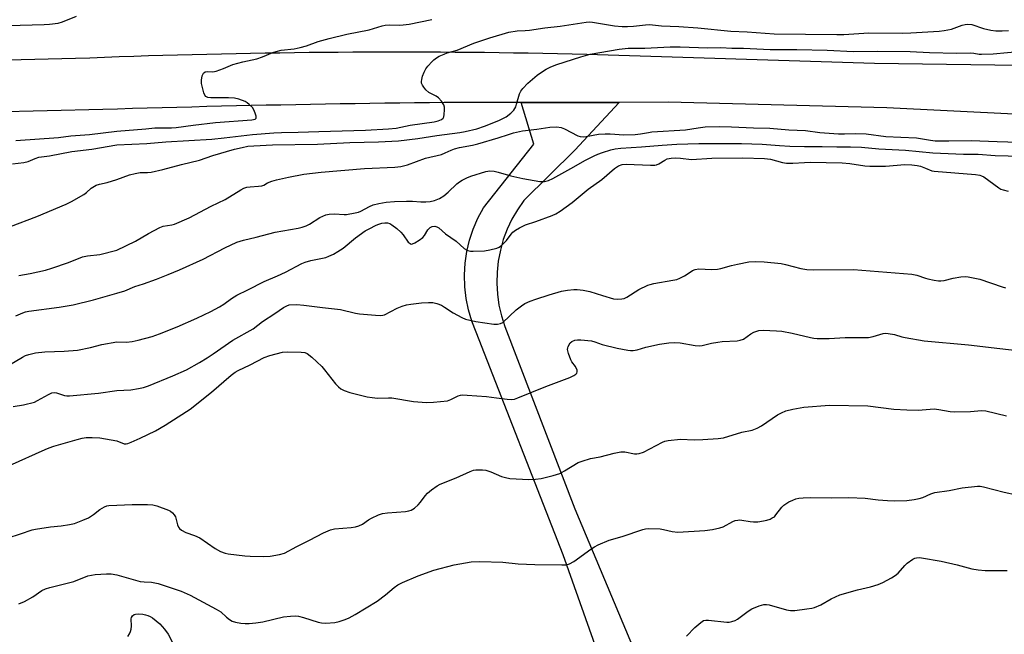
# Model space of a CAD drawing. Units: inches. Extents: x 1213772 to 1219772, y 585454 to 589455.
# Drawn here: x 1214968 to 1215296, y 587634 to 587839 of the extents above; entities that cross this region are included whole.
import ezdxf

# ---------------------------------------------------------------- set-up
doc = ezdxf.new("R2010")
doc.units = ezdxf.units.IN
doc.header["$MEASUREMENT"] = 0
for name, color, linetype in [('TRANS-Driveway', 251, 'Continuous'), ('TRANS-Road', 130, 'Continuous'), ('Undefined', 1, 'Continuous')]:
    doc.layers.add(name, color=color, linetype=linetype)

msp = doc.modelspace()

# ---------------------------------------------------------------- linework, layer by layer
at = {"layer": 'TRANS-Driveway'}
msp.add_polyline3d([(1215175.51, 587586.17, 0), (1215149.09, 587660.64, 0), (1215120.09, 587735.05, 0), (1215118.65, 587738.7, 0), (1215117.53, 587742.47, 0), (1215116.74, 587746.31, 0), (1215116.29, 587750.21, 0), (1215116.17, 587754.14, 0), (1215116.4, 587758.06, 0), (1215116.97, 587761.94, 0), (1215117.87, 587765.76, 0), (1215119.11, 587769.49, 0), (1215120.65, 587773.1, 0), (1215122.51, 587776.56, 0), (1215139.32, 587797.85, 0), (1215135.05, 587811.8, 0), (1215167.78, 587811.83, 0), (1215152.97, 587795.87, 0), (1215135.98, 587778.98, 0), (1215133.87, 587775.95, 0), (1215132.02, 587772.76, 0), (1215130.43, 587769.42, 0), (1215129.14, 587765.97, 0), (1215128.14, 587762.41, 0), (1215127.44, 587758.79, 0), (1215127.04, 587755.12, 0), (1215126.95, 587751.42, 0), (1215127.17, 587747.74, 0), (1215127.69, 587744.08, 0), (1215128.52, 587740.49, 0), (1215129.65, 587736.97, 0), (1215153.07, 587676.04, 0), (1215176.02, 587621.05, 0)], dxfattribs=at)
at = {"layer": 'TRANS-Road'}
for points in [[(1214858.87, 587823.44), (1214986.21, 587826.56), (1214991.09, 587826.75), (1214995.96, 587826.93), (1215000.84, 587827.11), (1215005.72, 587827.27), (1215010.6, 587827.43), (1215015.47, 587827.57), (1215020.35, 587827.71), (1215025.23, 587827.84), (1215030.11, 587827.96), (1215034.99, 587828.07), (1215039.87, 587828.17), (1215044.75, 587828.27), (1215049.63, 587828.35), (1215054.51, 587828.42), (1215059.39, 587828.49), (1215064.27, 587828.55), (1215069.15, 587828.6), (1215074.03, 587828.64), (1215078.91, 587828.67), (1215083.79, 587828.69), (1215088.67, 587828.7), (1215093.55, 587828.7), (1215098.43, 587828.7), (1215103.31, 587828.69), (1215108.19, 587828.66), (1215113.07, 587828.63), (1215117.95, 587828.59), (1215122.83, 587828.54), (1215127.71, 587828.48), (1215132.59, 587828.41), (1215137.47, 587828.34), (1215142.35, 587828.25), (1215147.23, 587828.16), (1215152.11, 587828.05), (1215156.99, 587827.94), (1215253.07, 587824.87), (1215373.61, 587823.28)], [(1215342.25, 587805.78), (1215257.25, 587809.95), (1215184.22, 587811.85), (1215167.78, 587811.83), (1215135.05, 587811.8), (1215114.37, 587811.78), (1215109.41, 587811.74), (1215104.45, 587811.68), (1215099.49, 587811.63), (1215094.53, 587811.57), (1215089.57, 587811.5), (1215084.61, 587811.44), (1215079.65, 587811.36), (1215074.69, 587811.28), (1215069.73, 587811.2), (1215064.77, 587811.11), (1215059.81, 587811.03), (1215054.85, 587810.93), (1215049.89, 587810.83), (1215044.93, 587810.72), (1215039.97, 587810.62), (1215035.01, 587810.51), (1215030.06, 587810.39), (1215025.1, 587810.27), (1215020.14, 587810.14), (1215015.18, 587810.01), (1215010.22, 587809.88), (1215005.26, 587809.74), (1215000.3, 587809.59), (1214995.34, 587809.44), (1214865.15, 587806.33)]]:
    msp.add_lwpolyline(points, dxfattribs=at)
at = {"layer": 'Undefined'}
for points, elevation in [([(1214963.71, 587837.52), (1214975.81, 587837.82), (1214977.58, 587837.93), (1214980.48, 587838.33), (1214981.95, 587838.72), (1214986.62, 587840.57)], 322), ([(1215000, 587802.18), (1215009.72, 587802.98), (1215012.79, 587803.34), (1215018.28, 587803.32), (1215019.88, 587803.39), (1215025.57, 587804.24), (1215032.98, 587805.08), (1215045.17, 587806), (1215046.22, 587806.21), (1215046.59, 587806.52), (1215046.63, 587807.17), (1215046.31, 587808.23), (1215045.82, 587809.31), (1215045.32, 587810.05), (1215044.3, 587811.15), (1215043.61, 587811.7), (1215042.88, 587812.1), (1215040.78, 587812.91), (1215039.41, 587813.25), (1215037.38, 587813.34), (1215031.48, 587813.33), (1215030.41, 587813.5), (1215029.79, 587813.83), (1215029.49, 587814.24), (1215029.16, 587815), (1215028.35, 587818.15), (1215028.32, 587819.29), (1215028.59, 587820.66), (1215029, 587821.61), (1215029.51, 587822.04), (1215030.23, 587822.16), (1215032.13, 587822.05), (1215033.25, 587822.23), (1215035.7, 587823.13), (1215038.8, 587824.52), (1215042.12, 587825.38), (1215046.81, 587826.38), (1215048.72, 587827.05), (1215052.2, 587828.49), (1215053.28, 587828.86), (1215054.96, 587829.21), (1215059.32, 587829.72), (1215061.27, 587830.1), (1215063.45, 587830.71), (1215067.27, 587832.12), (1215070.92, 587833.16), (1215076.84, 587834.62), (1215084.32, 587836.03), (1215088.65, 587837.35), (1215089.69, 587837.59), (1215090.99, 587837.68), (1215094.32, 587837.58), (1215095.74, 587837.68), (1215097.74, 587838), (1215105.22, 587839.51)], 324), ([(1215000, 587797.66), (1215010.04, 587798.07), (1215016.4, 587798.64), (1215031.8, 587799.54), (1215035.95, 587799.92), (1215045.35, 587801.03), (1215052.48, 587801.68), (1215055.07, 587801.8), (1215060.66, 587801.86), (1215067.53, 587802.14), (1215083.16, 587802.48), (1215090.83, 587802.94), (1215093.31, 587803.23), (1215098.05, 587804.22), (1215106, 587805.37), (1215107.33, 587805.64), (1215108.51, 587806.1), (1215109.02, 587806.57), (1215109.25, 587807.01), (1215109.43, 587807.82), (1215109.51, 587809.29), (1215109.47, 587810.17), (1215109.27, 587810.99), (1215108.51, 587812.24), (1215107.53, 587813.32), (1215106.76, 587813.84), (1215104.3, 587815.17), (1215103.23, 587816.02), (1215102.55, 587816.86), (1215102.11, 587817.54), (1215101.83, 587818.25), (1215101.78, 587818.74), (1215101.87, 587819.49), (1215102.17, 587820.56), (1215102.74, 587821.94), (1215103.29, 587822.99), (1215103.98, 587823.92), (1215105.33, 587825.44), (1215105.95, 587826.05), (1215106.79, 587826.68), (1215107.75, 587827.23), (1215109.34, 587827.93), (1215110.43, 587828.33), (1215113.77, 587829.3), (1215119.25, 587831.64), (1215124.59, 587833.41), (1215131.01, 587835.31), (1215133.71, 587835.74), (1215136.39, 587835.8), (1215137.85, 587835.92), (1215143.03, 587836.77), (1215148.07, 587837.3), (1215156.78, 587838.6), (1215157.88, 587838.69), (1215158.97, 587838.64), (1215166.27, 587837.44), (1215168.85, 587837.21), (1215170.58, 587837.16), (1215172.64, 587837.26), (1215176.63, 587837.76), (1215177.93, 587837.8), (1215181.97, 587837.44), (1215187.74, 587837.15), (1215194.14, 587836.69), (1215205.13, 587835.56), (1215210.61, 587835.44), (1215219.58, 587834.77), (1215240.57, 587834.44), (1215242.92, 587834.49), (1215251.17, 587835.04), (1215262.36, 587834.95), (1215265.26, 587835), (1215274.68, 587835.66), (1215276.43, 587835.87), (1215278.77, 587836.32), (1215282.39, 587837.61), (1215283.44, 587837.88), (1215284.23, 587837.99), (1215285.65, 587837.83), (1215289.49, 587836.55), (1215291.97, 587835.96), (1215293.59, 587835.74), (1215295.8, 587835.71), (1215297.88, 587835.88)], 326), ([(1215000, 587786.02), (1215004.26, 587787.57), (1215006.15, 587788.07), (1215007.8, 587788.34), (1215010.34, 587788.42), (1215011.47, 587788.52), (1215015.38, 587789.36), (1215021.61, 587791.07), (1215027.64, 587792.5), (1215032.07, 587794.03), (1215039.38, 587796.16), (1215041.91, 587796.76), (1215043.85, 587797.13), (1215045.76, 587797.29), (1215052, 587797.58), (1215067.04, 587797.85), (1215077.9, 587798.38), (1215087.5, 587798.62), (1215094.12, 587799), (1215100.6, 587799.74), (1215106.95, 587800.73), (1215114.6, 587801.7), (1215116.42, 587802.06), (1215120.34, 587803.02), (1215122.88, 587803.82), (1215127.62, 587805.78), (1215130.05, 587807.02), (1215131.7, 587808.21), (1215132.62, 587809.21), (1215133.29, 587810.33), (1215133.59, 587811.17), (1215134.56, 587814.64), (1215134.99, 587815.54), (1215135.6, 587816.41), (1215137.38, 587818.28), (1215140.4, 587820.9), (1215141.55, 587821.74), (1215143.49, 587822.89), (1215144.98, 587823.67), (1215147, 587824.5), (1215155, 587827.08), (1215158.19, 587827.88), (1215167.81, 587829.65), (1215170.79, 587829.96), (1215176.38, 587829.92), (1215184.85, 587830.34), (1215188.21, 587830.35), (1215197.36, 587830.06), (1215201.81, 587830.1), (1215205.42, 587829.95), (1215209.39, 587829.91), (1215218.22, 587829.46), (1215227.18, 587829.44), (1215237.34, 587829.21), (1215246.04, 587828.79), (1215254.22, 587828.97), (1215265.07, 587828.78), (1215271.52, 587828.51), (1215280.46, 587828.31), (1215285.16, 587828.32), (1215286.23, 587828.25), (1215288.03, 587827.95), (1215288.83, 587827.9), (1215292.78, 587828.09), (1215302.35, 587828.9)], 328), ([(1215000, 587762.43), (1215006.27, 587765.44), (1215010.59, 587768.05), (1215014.38, 587769.98), (1215015.57, 587770.4), (1215018.37, 587770.9), (1215019.31, 587771.17), (1215024.18, 587773.24), (1215031.57, 587777.14), (1215036.19, 587779.38), (1215041.44, 587782.58), (1215042.48, 587783.13), (1215043.5, 587783.45), (1215044.57, 587783.64), (1215047.39, 587783.78), (1215048.48, 587783.93), (1215049.1, 587784.17), (1215050.41, 587784.91), (1215051.78, 587785.47), (1215053.42, 587785.91), (1215057.34, 587786.79), (1215062.55, 587787.81), (1215068.28, 587788.5), (1215082.81, 587789.71), (1215092.88, 587790.18), (1215094.9, 587790.41), (1215097.14, 587790.96), (1215103.13, 587793.17), (1215108.52, 587794.44), (1215109.67, 587794.91), (1215111.69, 587795.9), (1215112.78, 587796.29), (1215114.48, 587796.73), (1215118.8, 587797.49), (1215120.58, 587797.91), (1215127.47, 587799.94), (1215130.87, 587801.13), (1215132.5, 587801.6), (1215135.56, 587802.3), (1215140.34, 587802.83), (1215144.67, 587803.54), (1215147.03, 587803.59), (1215148.47, 587803.43), (1215149.55, 587802.99), (1215154.03, 587800.69), (1215154.84, 587800.41), (1215155.82, 587800.31), (1215156.85, 587800.41), (1215160.92, 587801.17), (1215163.14, 587801.36), (1215164.85, 587801.34), (1215169.37, 587800.92), (1215173.15, 587801.07), (1215174.91, 587801.26), (1215177.66, 587801.8), (1215178.79, 587801.95), (1215190.01, 587802.63), (1215194.24, 587803.35), (1215196.54, 587803.65), (1215201.32, 587803.79), (1215205.34, 587803.7), (1215212.74, 587803.34), (1215218.1, 587803.17), (1215224.51, 587802.64), (1215230.05, 587802.43), (1215234.81, 587801.78), (1215241.03, 587801.34), (1215243.14, 587801.29), (1215246.74, 587801.46), (1215250.31, 587801.31), (1215256.9, 587800.47), (1215261.87, 587800.18), (1215267.14, 587799.98), (1215271.86, 587799.14), (1215273.34, 587799), (1215277.9, 587798.94), (1215285.41, 587799.07), (1215294.03, 587798.69), (1215304.86, 587798.45)], 330), ([(1214966.28, 587799.12), (1214980.58, 587800.08), (1214984.68, 587800.66), (1214990.92, 587801.12), (1215000, 587802.18)], 324), ([(1214965.18, 587791.29), (1214969.03, 587791.74), (1214970.48, 587792.05), (1214972.74, 587793.09), (1214973.97, 587793.46), (1214977.62, 587793.93), (1214985.03, 587795.43), (1214991.69, 587796.17), (1215000, 587797.66)], 326), ([(1215000, 587748.03), (1215002.72, 587748.88), (1215006.05, 587750.26), (1215009, 587751.22), (1215013.33, 587752.8), (1215017.2, 587754.27), (1215020.94, 587755.81), (1215028.9, 587759.45), (1215036.12, 587763.26), (1215040.16, 587765.07), (1215042.33, 587765.75), (1215046.55, 587766.76), (1215052.96, 587768.49), (1215060.57, 587769.81), (1215061.98, 587770.13), (1215063.34, 587770.61), (1215064.39, 587771.09), (1215067.89, 587773.31), (1215068.85, 587773.81), (1215069.84, 587774.2), (1215071, 587774.41), (1215072.77, 587774.55), (1215075.93, 587774.37), (1215076.79, 587774.39), (1215079.64, 587774.89), (1215080.77, 587775.16), (1215081.58, 587775.45), (1215084.42, 587777), (1215085.66, 587777.54), (1215087.53, 587778.04), (1215090.01, 587778.5), (1215092.78, 587778.68), (1215096.78, 587778.8), (1215098.79, 587778.77), (1215101.55, 587778.55), (1215103.29, 587778.55), (1215104.72, 587778.68), (1215106.15, 587779.07), (1215107.82, 587779.71), (1215109.24, 587780.6), (1215110.76, 587781.81), (1215113.63, 587784.59), (1215114.49, 587785.27), (1215115.43, 587785.87), (1215116.95, 587786.65), (1215118.25, 587787.21), (1215123.25, 587788.7), (1215124.65, 587788.92), (1215126.04, 587788.87), (1215127.45, 587788.54), (1215131.66, 587787.3), (1215135.62, 587786.42), (1215141.38, 587785.42), (1215142.18, 587785.35), (1215142.94, 587785.4), (1215144.2, 587785.71), (1215145.71, 587786.41), (1215152.67, 587790.28), (1215156.33, 587792.44), (1215159.43, 587793.97), (1215160.73, 587794.54), (1215162.31, 587795.1), (1215165.08, 587795.96), (1215166.47, 587796.3), (1215168.38, 587796.54), (1215175.25, 587796.92), (1215182.19, 587797.55), (1215187.13, 587797.85), (1215194.39, 587798.06), (1215208.74, 587798.12), (1215215.59, 587797.89), (1215221.34, 587797.37), (1215224.81, 587797.16), (1215229.7, 587797.08), (1215235.6, 587797.09), (1215240.52, 587796.91), (1215245.06, 587796.97), (1215248.76, 587796.88), (1215254.51, 587796.34), (1215263.43, 587795.85), (1215272.64, 587794.91), (1215282.84, 587794.53), (1215287.71, 587794.52), (1215293.44, 587794.1), (1215314.94, 587793.54)], 332), ([(1215000, 587731.86), (1215003.31, 587731.75), (1215005.18, 587731.93), (1215007.13, 587732.32), (1215011.83, 587733.63), (1215014.34, 587734.49), (1215020.17, 587736.79), (1215026.76, 587739.66), (1215031.5, 587741.93), (1215034.32, 587743.45), (1215035.75, 587744.35), (1215038.37, 587746.34), (1215040.17, 587747.38), (1215043.77, 587749.14), (1215049.29, 587751.98), (1215053.72, 587753.87), (1215056.36, 587755.13), (1215061.84, 587758.03), (1215062.91, 587758.46), (1215064.81, 587758.98), (1215069.87, 587760.04), (1215070.9, 587760.41), (1215072.39, 587761.09), (1215073.91, 587761.98), (1215075.61, 587763.13), (1215079.77, 587766.53), (1215083.05, 587768.89), (1215084.32, 587769.61), (1215086.7, 587770.8), (1215087.52, 587771.14), (1215088.56, 587771.45), (1215089.61, 587771.62), (1215090.42, 587771.57), (1215091.2, 587771.34), (1215091.94, 587770.91), (1215093.56, 587769.64), (1215094.88, 587768.47), (1215095.65, 587767.57), (1215097.41, 587765.16), (1215097.98, 587764.62), (1215098.4, 587764.46), (1215098.86, 587764.53), (1215099.58, 587764.87), (1215101.05, 587765.82), (1215102.21, 587766.71), (1215102.77, 587767.33), (1215103.9, 587769.19), (1215104.68, 587769.99), (1215105.33, 587770.31), (1215106.25, 587770.42), (1215106.94, 587770.25), (1215107.63, 587769.85), (1215109.86, 587767.94), (1215113.42, 587765.44), (1215116.11, 587762.97), (1215116.8, 587762.5), (1215117.33, 587762.28), (1215118.16, 587762.11), (1215119.03, 587762.07), (1215122.86, 587762.2), (1215124.62, 587762.51), (1215126.93, 587763.11), (1215127.73, 587763.45), (1215128.61, 587764.11), (1215130.2, 587765.71), (1215131.78, 587767.77), (1215132.35, 587768.4), (1215133.19, 587769.09), (1215134.51, 587769.94), (1215136.51, 587770.93), (1215139.99, 587772), (1215145.41, 587773.97), (1215146.66, 587774.57), (1215148.08, 587775.42), (1215152.09, 587778.34), (1215157.53, 587782.78), (1215162.01, 587786.06), (1215166.24, 587789.68), (1215167.6, 587790.63), (1215168.8, 587791.03), (1215170.13, 587791.16), (1215178.33, 587790.8), (1215179.79, 587790.83), (1215180.34, 587790.95), (1215181.09, 587791.26), (1215183.06, 587792.53), (1215183.83, 587792.9), (1215185.15, 587793.21), (1215186.53, 587793.33), (1215188.28, 587793.2), (1215191.98, 587792.73), (1215198.82, 587793.23), (1215209.16, 587793.25), (1215216.41, 587793.05), (1215218.34, 587792.83), (1215222.35, 587791.7), (1215223.75, 587791.5), (1215225.78, 587791.45), (1215229.75, 587791.74), (1215231.64, 587791.8), (1215242.26, 587791.63), (1215244.84, 587791.42), (1215249.9, 587790.62), (1215251.58, 587790.47), (1215256.76, 587790.54), (1215263.27, 587791.05), (1215265.57, 587790.96), (1215267.31, 587790.72), (1215268.45, 587790.46), (1215270.14, 587789.88), (1215272.23, 587788.99), (1215273.08, 587788.79), (1215286.82, 587787.68), (1215288.29, 587787.47), (1215288.81, 587787.31), (1215289.57, 587786.92), (1215294.58, 587783.31), (1215295.32, 587782.87), (1215296.11, 587782.55), (1215297.79, 587782.15)], 334), ([(1214964.57, 587770.31), (1214973.37, 587773.71), (1214983.13, 587777.79), (1214984.94, 587778.71), (1214988.98, 587781.02), (1214989.89, 587781.69), (1214991.47, 587783.12), (1214993.15, 587784.12), (1214994.25, 587784.48), (1214996.86, 587785.06), (1215000, 587786.02)], 328), ([(1214967.3, 587754.02), (1214971.12, 587754.62), (1214973.69, 587755.16), (1214976.19, 587755.76), (1214978.37, 587756.42), (1214983.91, 587758.34), (1214988.61, 587760.18), (1214990.3, 587760.56), (1214994.33, 587761.01), (1215000, 587762.43)], 330), ([(1215000, 587715.51), (1215004.77, 587715.76), (1215007.32, 587716.19), (1215008.99, 587716.56), (1215010.63, 587717.16), (1215018.78, 587720.48), (1215023.27, 587722.5), (1215027.7, 587724.94), (1215030.23, 587726.47), (1215032.21, 587727.77), (1215038.83, 587732.34), (1215045.54, 587736.17), (1215048.72, 587738.65), (1215052.85, 587741.3), (1215055.77, 587743.33), (1215056.78, 587743.88), (1215057.6, 587744.12), (1215060.22, 587744.28), (1215062.54, 587744.11), (1215068.73, 587743.23), (1215074.72, 587742.57), (1215079.74, 587741.41), (1215081.06, 587741.18), (1215086.46, 587740.68), (1215088.11, 587740.6), (1215088.93, 587740.7), (1215089.46, 587740.87), (1215093.73, 587743.08), (1215095.39, 587743.72), (1215096.82, 587744.15), (1215098.26, 587744.4), (1215101.76, 587744.82), (1215104.11, 587744.98), (1215105.56, 587744.97), (1215106.94, 587744.66), (1215108.52, 587744.03), (1215109.51, 587743.44), (1215112.43, 587741.48), (1215115.24, 587739.97), (1215116.56, 587739.41), (1215119.92, 587738.62), (1215126.02, 587737.72), (1215127.19, 587737.66), (1215128.22, 587737.88), (1215128.93, 587738.28), (1215133.43, 587742.45), (1215135.16, 587743.87), (1215136.33, 587744.61), (1215138.12, 587745.38), (1215140.02, 587746.07), (1215144.5, 587747.55), (1215148.61, 587748.75), (1215150.62, 587749.11), (1215152.66, 587749.32), (1215153.79, 587749.29), (1215155.76, 587749.07), (1215157.99, 587748.67), (1215162.24, 587747.3), (1215165.94, 587746.21), (1215167.35, 587746.05), (1215168.72, 587746.13), (1215169.47, 587746.33), (1215170.4, 587746.73), (1215174.45, 587749.3), (1215177.39, 587750.71), (1215178.23, 587750.99), (1215179.39, 587751.26), (1215185.7, 587752.36), (1215187.08, 587752.69), (1215188.12, 587753.13), (1215189.65, 587753.91), (1215190.89, 587754.63), (1215192.32, 587755.59), (1215193.2, 587756.02), (1215194.49, 587756.15), (1215198.66, 587755.93), (1215200.71, 587756.05), (1215201.83, 587756.27), (1215205.34, 587757.33), (1215207.36, 587757.79), (1215211.17, 587758.52), (1215213.44, 587758.66), (1215216.28, 587758.57), (1215221.92, 587757.99), (1215223.37, 587757.68), (1215228.46, 587756.35), (1215230.56, 587755.97), (1215232.79, 587755.9), (1215246.1, 587755.93), (1215265.61, 587754.42), (1215267.3, 587754.11), (1215270.12, 587753.05), (1215270.95, 587752.81), (1215272.99, 587752.4), (1215274.46, 587752.2), (1215275.3, 587752.19), (1215276.39, 587752.32), (1215279.42, 587753.08), (1215281.94, 587753.5), (1215283.35, 587753.63), (1215284.41, 587753.56), (1215288.34, 587752.75), (1215295.72, 587750.19), (1215296.84, 587749.9)], 336), ([(1214966.27, 587740.51), (1214968.68, 587741.55), (1214969.55, 587741.81), (1214970.69, 587742.01), (1214980.84, 587743.34), (1214985.45, 587744.16), (1214992.27, 587745.83), (1215000, 587748.03)], 332), ([(1215000, 587698.68), (1215002.46, 587697.77), (1215003.17, 587697.72), (1215003.72, 587697.83), (1215004.81, 587698.24), (1215007.81, 587699.58), (1215013, 587702.08), (1215016.21, 587703.91), (1215020.56, 587706.8), (1215024.55, 587709.28), (1215031.63, 587714.99), (1215038.19, 587720.71), (1215039.59, 587721.71), (1215040.6, 587722.27), (1215044.54, 587724.16), (1215049.23, 587726.55), (1215051.17, 587727.21), (1215055.41, 587728.34), (1215057.18, 587728.46), (1215061.67, 587728.4), (1215062.82, 587728.2), (1215063.6, 587727.86), (1215065.18, 587726.63), (1215068.47, 587723.53), (1215069.43, 587722.45), (1215073.12, 587717.82), (1215074.06, 587716.8), (1215074.88, 587716.09), (1215075.94, 587715.59), (1215077.93, 587714.93), (1215083.66, 587713.47), (1215085.37, 587713.19), (1215087.09, 587713.03), (1215090.79, 587713.13), (1215091.93, 587713.08), (1215099.11, 587711.86), (1215103.46, 587711.56), (1215105.8, 587711.66), (1215110.54, 587712.13), (1215111.61, 587712.49), (1215114.05, 587713.71), (1215114.79, 587713.94), (1215115.61, 587714.05), (1215117.07, 587714), (1215123.53, 587713.5), (1215126.84, 587713.12), (1215130.44, 587712.6), (1215131.83, 587712.55), (1215132.92, 587712.7), (1215134.04, 587713.07), (1215143.31, 587716.91), (1215151.34, 587719.94), (1215152.68, 587720.54), (1215153.36, 587721), (1215153.65, 587721.34), (1215153.83, 587721.74), (1215153.81, 587722.39), (1215153.25, 587723.53), (1215152.06, 587725.11), (1215151.65, 587725.8), (1215150.87, 587727.94), (1215150.62, 587729.3), (1215150.67, 587729.81), (1215150.83, 587730.3), (1215151.49, 587731.42), (1215152.06, 587731.94), (1215153.05, 587732.36), (1215153.87, 587732.5), (1215155.01, 587732.51), (1215158.56, 587732.09), (1215159.69, 587731.81), (1215162.1, 587730.93), (1215167.2, 587729.72), (1215170.69, 587729.02), (1215171.58, 587728.91), (1215172.45, 587728.9), (1215173.89, 587729.15), (1215176.73, 587729.98), (1215181.25, 587731), (1215184.38, 587731.51), (1215186.15, 587731.57), (1215188.24, 587731.46), (1215193.25, 587730.55), (1215194.61, 587730.44), (1215195.59, 587730.58), (1215198.62, 587731.38), (1215200.8, 587731.74), (1215202.21, 587731.88), (1215207.23, 587732.12), (1215208.29, 587732.36), (1215209.3, 587732.74), (1215211.78, 587734.53), (1215212.81, 587735.05), (1215214.49, 587735.56), (1215215.95, 587735.67), (1215220.42, 587735.53), (1215222.18, 587735.37), (1215225.6, 587734.71), (1215231.68, 587733.2), (1215232.84, 587733.02), (1215233.98, 587732.96), (1215238, 587732.95), (1215243.3, 587733.26), (1215247.9, 587733.21), (1215251.13, 587733.26), (1215252.7, 587733.54), (1215255.98, 587734.57), (1215256.83, 587734.68), (1215257.7, 587734.63), (1215259.75, 587734.28), (1215262.27, 587733.5), (1215263.4, 587733.23), (1215269.71, 587732.1), (1215284.54, 587730.77), (1215295.02, 587729.61), (1215301.71, 587728.77)], 338), ([(1214964.26, 587724.1), (1214968.52, 587726.72), (1214969.57, 587727.24), (1214970.69, 587727.61), (1214972.94, 587728.11), (1214976, 587728.45), (1214982.48, 587728.69), (1214986.88, 587728.98), (1214991.25, 587729.92), (1214995.01, 587730.95), (1215000, 587731.86)], 334), ([(1214965.46, 587710.22), (1214968.89, 587710.72), (1214972.53, 587711.7), (1214973.61, 587712.16), (1214977.25, 587714.26), (1214978.33, 587714.72), (1214979.12, 587714.83), (1214979.92, 587714.78), (1214982.56, 587713.89), (1214983.37, 587713.75), (1214984.21, 587713.74), (1214993.93, 587714.62), (1215000, 587715.51)], 336), ([(1215000, 587677.24), (1215005.23, 587677.49), (1215010.29, 587677.46), (1215012.06, 587677.37), (1215013.46, 587677.02), (1215017.27, 587675.61), (1215018.03, 587675.21), (1215018.68, 587674.67), (1215019.24, 587674.03), (1215019.62, 587673.33), (1215020.32, 587670.66), (1215020.64, 587669.87), (1215020.96, 587669.43), (1215021.61, 587668.9), (1215023.13, 587668.06), (1215025.94, 587667.15), (1215027.81, 587666.28), (1215032.94, 587662.76), (1215034.68, 587661.76), (1215036.19, 587661.19), (1215037.28, 587660.93), (1215042.84, 587660.28), (1215044.59, 587660.17), (1215048.96, 587660.06), (1215051.27, 587660.15), (1215054.38, 587660.73), (1215056.02, 587661.25), (1215060.16, 587663.45), (1215064.42, 587665.51), (1215069.1, 587668.01), (1215071.43, 587668.99), (1215072.8, 587669.32), (1215078.34, 587669.82), (1215079.79, 587670.02), (1215080.87, 587670.28), (1215082.09, 587670.85), (1215084.15, 587672.3), (1215085.13, 587672.87), (1215087.44, 587673.97), (1215088.76, 587674.46), (1215090.51, 587674.71), (1215096.45, 587675.11), (1215097.58, 587675.3), (1215098.32, 587675.56), (1215099.48, 587676.28), (1215100.73, 587677.4), (1215101.47, 587678.27), (1215103.01, 587680.35), (1215103.77, 587681.2), (1215105.13, 587682.33), (1215107.03, 587683.72), (1215108.03, 587684.25), (1215113.34, 587686.33), (1215118.08, 587688.49), (1215119.15, 587688.89), (1215119.97, 587689.04), (1215120.82, 587689.09), (1215122.23, 587689.06), (1215123.35, 587688.94), (1215124.92, 587688.42), (1215128.51, 587686.82), (1215129.87, 587686.43), (1215131.26, 587686.17), (1215137.61, 587685.8), (1215139.86, 587685.89), (1215141.81, 587686.09), (1215145.78, 587687.15), (1215148, 587687.87), (1215149.56, 587688.68), (1215154.19, 587691.45), (1215155.52, 587691.96), (1215158.26, 587692.79), (1215161.51, 587693.42), (1215166.16, 587694.62), (1215168.37, 587695.07), (1215169.74, 587695.05), (1215172.97, 587694.42), (1215173.77, 587694.39), (1215174.55, 587694.47), (1215175.92, 587694.99), (1215182.25, 587698.26), (1215183.06, 587698.57), (1215184.21, 587698.82), (1215188.35, 587699.27), (1215192.87, 587699.1), (1215195.74, 587699.13), (1215200.92, 587699.47), (1215202.7, 587699.74), (1215208.85, 587701.59), (1215212.23, 587702.34), (1215213.89, 587702.93), (1215215.42, 587703.78), (1215220.75, 587707.46), (1215222, 587708.12), (1215223.54, 587708.75), (1215225.81, 587709.3), (1215229.55, 587710), (1215238.03, 587710.65), (1215250.84, 587710.44), (1215259.56, 587709.31), (1215263.93, 587709.07), (1215267.68, 587709.03), (1215271.67, 587709.35), (1215273.08, 587709.38), (1215274.56, 587709.2), (1215278.4, 587708.54), (1215279.85, 587708.39), (1215285.14, 587708.58), (1215288.85, 587708.91), (1215290.24, 587708.7), (1215297.24, 587707.08)], 340), ([(1214964.18, 587690.52), (1214976.07, 587695.86), (1214977.41, 587696.4), (1214979.05, 587696.92), (1214983.65, 587698.23), (1214986.76, 587699.22), (1214988.44, 587699.58), (1214989.84, 587699.79), (1214991.81, 587699.82), (1214994.34, 587699.72), (1215000, 587698.68)], 338), ([(1215000, 587653.92), (1215007.82, 587651.73), (1215009.22, 587651.57), (1215011.6, 587651.49), (1215013.87, 587651.07), (1215021.56, 587648.54), (1215024.55, 587647.21), (1215033.27, 587642.52), (1215034.78, 587641.57), (1215036.63, 587639.81), (1215037.7, 587638.99), (1215038.63, 587638.46), (1215039.72, 587638.13), (1215041.43, 587637.82), (1215042.87, 587637.66), (1215044.27, 587637.69), (1215046.5, 587637.88), (1215048.77, 587638.28), (1215055.74, 587639.89), (1215058.11, 587640.19), (1215059.59, 587640.27), (1215060.75, 587640.15), (1215062.45, 587639.74), (1215067.26, 587638.15), (1215068.41, 587637.88), (1215069.88, 587637.85), (1215072.86, 587638.07), (1215074.28, 587638.32), (1215076.35, 587639), (1215077.65, 587639.62), (1215079.69, 587640.75), (1215086.98, 587645.17), (1215089.74, 587647.24), (1215092.66, 587649.77), (1215093.88, 587650.56), (1215095.42, 587651.4), (1215100.75, 587653.57), (1215105.94, 587655.52), (1215112.74, 587657.33), (1215118.43, 587658.25), (1215121.32, 587658.38), (1215128.96, 587658.19), (1215134.06, 587657.63), (1215139.61, 587657.36), (1215148.64, 587657.26), (1215150.11, 587657.33), (1215151.24, 587657.64), (1215152.68, 587658.41), (1215158.35, 587662.57), (1215159.55, 587663.36), (1215160.81, 587664.02), (1215164.49, 587665.56), (1215168.88, 587666.77), (1215175.78, 587669.13), (1215176.6, 587669.31), (1215177.46, 587669.39), (1215181.51, 587669.31), (1215182.66, 587669.14), (1215185.51, 587668.46), (1215187.45, 587668.22), (1215196.4, 587668.8), (1215198.99, 587669.11), (1215201.5, 587669.61), (1215202.54, 587670.03), (1215205.82, 587671.78), (1215206.62, 587672.08), (1215207.46, 587672.27), (1215208.02, 587672.33), (1215208.84, 587672.27), (1215211.61, 587671.74), (1215212.75, 587671.62), (1215214.15, 587671.68), (1215216.08, 587671.95), (1215217.16, 587672.22), (1215218.21, 587672.61), (1215218.97, 587672.95), (1215219.66, 587673.39), (1215220.2, 587673.95), (1215222.21, 587676.58), (1215222.79, 587677.19), (1215223.48, 587677.72), (1215224.5, 587678.32), (1215225.79, 587678.92), (1215226.83, 587679.32), (1215227.88, 587679.59), (1215229.29, 587679.73), (1215231.88, 587679.81), (1215238.88, 587679.69), (1215244.5, 587679.79), (1215249.99, 587679.53), (1215254.28, 587679.01), (1215257.43, 587678.77), (1215259.77, 587678.73), (1215263.88, 587678.81), (1215266.4, 587679.1), (1215268.05, 587679.41), (1215269.29, 587679.84), (1215271.96, 587681.03), (1215273.26, 587681.42), (1215278.05, 587682.18), (1215282.35, 587683.05), (1215287.53, 587683.63), (1215288.38, 587683.6), (1215289.49, 587683.4), (1215296.44, 587681.61), (1215300.48, 587680.72)], 342), ([(1214963.72, 587666.37), (1214967.93, 587667.6), (1214971.74, 587668.96), (1214972.85, 587669.27), (1214977.89, 587670.01), (1214981.42, 587670.33), (1214984.22, 587670.8), (1214985.88, 587671.16), (1214988.69, 587672.17), (1214990.6, 587673), (1214992.23, 587674.07), (1214994.34, 587675.77), (1214995.99, 587676.69), (1214996.74, 587676.97), (1214997.35, 587677.09), (1215000, 587677.24)], 340), ([(1215190.3, 587633.5), (1215193.11, 587636.38), (1215195.1, 587638.08), (1215196.04, 587638.68), (1215196.83, 587638.86), (1215197.7, 587638.85), (1215203.83, 587638.15), (1215204.61, 587638.18), (1215205.46, 587638.36), (1215206.56, 587638.75), (1215207.34, 587639.15), (1215210.89, 587641.78), (1215212.13, 587642.56), (1215214.55, 587643.57), (1215216.2, 587644.06), (1215217.03, 587644.07), (1215217.88, 587643.92), (1215223.68, 587642.31), (1215225.05, 587642.04), (1215226.48, 587642.09), (1215230.5, 587642.58), (1215232.22, 587642.83), (1215233.04, 587643.05), (1215235.13, 587643.98), (1215238.58, 587645.91), (1215241.52, 587647.23), (1215247.42, 587648.92), (1215251.77, 587649.93), (1215254.28, 587650.74), (1215255.91, 587651.41), (1215258.77, 587652.92), (1215260.02, 587653.69), (1215260.98, 587654.53), (1215263.22, 587657.04), (1215264.04, 587657.82), (1215265.86, 587659.19), (1215266.6, 587659.56), (1215267.12, 587659.69), (1215267.97, 587659.71), (1215268.85, 587659.61), (1215275.32, 587658.5), (1215280.72, 587657.33), (1215285.65, 587655.94), (1215287.69, 587655.61), (1215290.05, 587655.41), (1215297.44, 587655.4)], 344), ([(1214967.29, 587644.27), (1214969.19, 587645.02), (1214971.99, 587646.66), (1214975.06, 587648.68), (1214976.22, 587649.25), (1214977.63, 587649.69), (1214985.65, 587651.78), (1214990.34, 587653.59), (1214992.82, 587654.05), (1214996.55, 587654.28), (1214998.19, 587654.25), (1215000, 587653.92)], 342), ([(1215003.68, 587633.34), (1215004.29, 587634.25), (1215004.63, 587634.99), (1215004.83, 587635.77), (1215004.9, 587636.85), (1215004.81, 587639.2), (1215004.92, 587639.73), (1215005.27, 587640.31), (1215005.81, 587640.72), (1215006.29, 587640.85), (1215007.37, 587640.9), (1215008.76, 587640.79), (1215009.6, 587640.62), (1215010.44, 587640.36), (1215011.24, 587640), (1215011.96, 587639.54), (1215014.43, 587637.59), (1215016.03, 587635.82), (1215017.22, 587634.12), (1215018.93, 587630.7)], 344)]:
    msp.add_lwpolyline(points, dxfattribs=dict(at, elevation=elevation))

doc.saveas('drawing.dxf')
